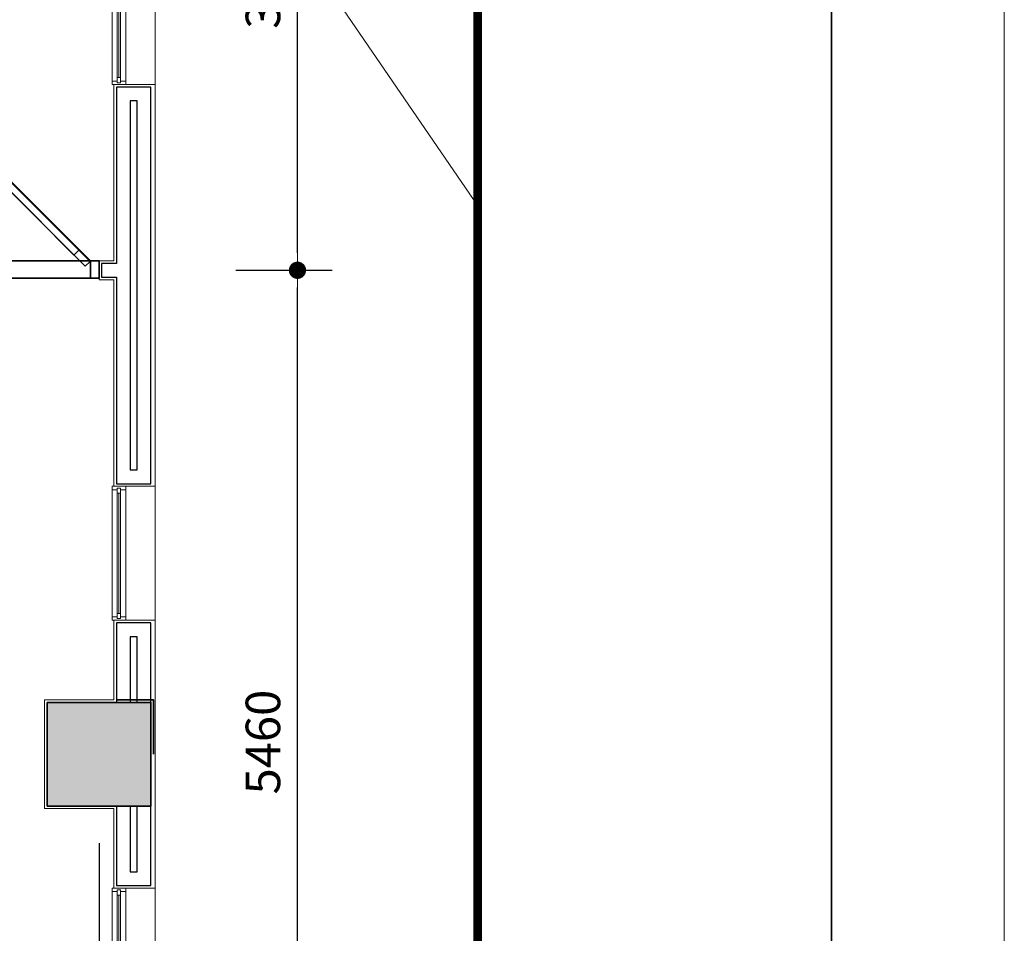
# Model space of a CAD drawing. Units: millimetres. Extents: x 79312 to 245914, y 424097 to 544606.
# Drawn here: x 103315 to 109012, y 518087 to 523373 of the extents above; entities that cross this region are included whole.
import ezdxf

# ---------------------------------------------------------------- set-up
doc = ezdxf.new("R2010")
doc.units = ezdxf.units.MM
doc.header["$LTSCALE"] = 250
doc.linetypes.add('DASHDOT', pattern=[22, 20, -1, 0, -1])
doc.linetypes.add('HIDDEN2', pattern=[1, 0.5, -0.5])
doc.layers.get('0').update_dxf_attribs({"lineweight": 15})
for name, color, linetype, lineweight in [('02-COL', 2, 'Continuous', 35), ('03-WAL', 3, 'Continuous', 30), ('04-WALmo', 11, 'Continuous', 5), ('04-WALmo-3', 8, 'Continuous', 5), ('09-WIN', 4, 'Continuous', 9), ('RXOPEN', 8, 'DASHDOT', 5), ('SOLID', 230, 'Continuous', 5), ('vt-text', 7, 'Continuous', 15)]:
    doc.layers.add(name, color=color, linetype=linetype, lineweight=lineweight)
for name, color, linetype in [('G-BUILD CONT', 3, 'Continuous'), ('G-EQ CONT OP', 1, 'DASHDOT'), ('GX-BUILD BLOCK', 7, 'Continuous'), ('X-WHITE-MATT', 255, 'Continuous')]:
    doc.layers.add(name, color=color, linetype=linetype)
doc.styles.add('DIMTRUC', font='romans.shx', dxfattribs={"width": 0.9})
doc.dimstyles.new('1-100', dxfattribs={"dimscale": 100, "dimtxt": 2, "dimasz": 1, "dimexe": 2, "dimexo": 2, "dimgap": 1, "dimtad": 1, "dimdsep": 46, "dimtxsty": 'DIMTRUC', "dimblk": 'DOOT', "dimcen": 3, "dimdle": 3, "dimclrd": 256, "dimclre": 256, "dimclrt": 6, "dimadec": 0, "dimazin": 0, "dimtfac": 1, "dimtix": 1, "dimtmove": 2, "dimatfit": 3, "dimfxl": 0, "dimtolj": 1, "dimtzin": 0, "dimarcsym": 0})

# ---------------------------------------------------------------- blocks, each defined once
blk = doc.blocks.new('\\M+3C3A2775')
at = {"layer": '04-WALmo-3'}
blk.add_line((775, -25), (0, -25), dxfattribs=at)
at = {"layer": '09-WIN'}
for p, q in [((16, 195), (755, 195)), ((16, 175), (755, 175)), ((20, 225), (755, 225)), ((40, 195), (40, 175)), ((40, 185), (735, 185)), ((735, 195), (735, 175)), ((20, 145), (755, 145))]:
    blk.add_line(p, q, dxfattribs=at)
for points in [[(10, 175), (10, 195), (20, 195), (20, 225), (12, 225), (0, 225), (0, 145), (20, 145), (20, 175)], [(765, 175), (765, 195), (755, 195), (755, 225), (763, 225), (775, 225), (775, 145), (755, 145), (755, 175)]]:
    blk.add_lwpolyline(points, close=True, dxfattribs=at)
blk = doc.blocks.new('DOOT')
at = {"color": 0, "linetype": 'ByBlock'}
blk.add_line((-1, 0), (2, 0), dxfattribs=at)
at = {"color": 0, "linetype": 'ByBlock', "const_width": 0.5}
blk.add_lwpolyline([(-0.25, 0, 1), (0.25, 0, 1)], format="xyb", close=True, dxfattribs=at)
blk = doc.blocks.new('*D256')
at = {"layer": 'vt-text', "lineweight": -2}
for p, q in [((102404.3, 518923.5), (102404.3, 517423.5)), ((103774.3, 518608.5), (103774.3, 517423.5)), ((103674.3, 517623.5), (102504.3, 517623.5))]:
    blk.add_line(p, q, dxfattribs=at)
at = {"layer": 'vt-text', "lineweight": -2, "xscale": 100, "yscale": 100, "zscale": 100, "rotation": 180}
blk.add_blockref('DOOT', (102404.3, 517623.5), dxfattribs=at)
at = {"layer": 'vt-text', "lineweight": -2, "xscale": 100, "yscale": 100, "zscale": 100}
blk.add_blockref('DOOT', (103774.3, 517623.5), dxfattribs=at)
at = {"layer": 'vt-text', "color": 6, "insert": (103089.3, 517823.5), "char_height": 200, "attachment_point": 5, "style": 'DIMTRUC'}
blk.add_mtext('\\A1;1370', dxfattribs=at)
blk = doc.blocks.new('D9H')
at = {"layer": 'G-BUILD CONT', "ltscale": 5}
for p, q in [((0, 100), (0, 0)), ((50, 100), (0, 100)), ((50, 0), (50, 100)), ((900, 100), (850, 100)), ((850, 100), (850, 0)), ((900, 0), (900, 100)), ((0, 0), (50, 0)), ((850, 0), (266.6, -583.4)), ((850, 0), (900, 0))]:
    blk.add_line(p, q, dxfattribs=at)
at = {"layer": 'G-EQ CONT OP', "ltscale": 5}
blk.add_arc((878.9, 8.3), 828.9, 180.5714, 225.5714, dxfattribs=at)
at = {"layer": 'X-WHITE-MATT', "ltscale": 5}
for points in [[(0, 0), (0, 100), (0, 100, 2050), (0, 0, 2050)], [(0, 0, 2050), (900, 0, 2050), (900, 100, 2050), (0, 100, 2050)], [(50, 0), (50, 100), (50, 100, 2000), (50, 0, 2000)], [(850, 0), (850, 100), (50, 100), (50, 0)], [(50, 0, 2000), (50, 100, 2000), (850, 100, 2000), (850, 0, 2000)], [(850, 0, 2000), (850, 100, 2000), (850, 100), (850, 0)], [(900, 0), (900, 100), (900, 100, 2050), (900, 0, 2050)], [(285.1, -559.2, 2000), (848, 3.7, 2000), (819.7, 32, 2000), (256.8, -530.9, 2000)], [(848, 3.7), (819.7, 32), (819.7, 32, 2000), (848, 3.7, 2000)], [(782.5, -61.7, 1000), (754.2, -33.4, 1000), (314.2, -473.5, 1000), (342.5, -501.8, 1000)], [(342.5, -501.8, 1850), (314.2, -473.5, 1850), (754.2, -33.4, 1850), (782.5, -61.7, 1850)], [(782.5, -61.7, 1850), (754.2, -33.4, 1850), (754.2, -33.4, 1000), (782.5, -61.7, 1000)], [(342.5, -501.8, 1000), (314.2, -473.5, 1000), (314.2, -473.5, 1850), (342.5, -501.8, 1850)], [(285.1, -559.2), (256.8, -530.9), (256.8, -530.9, 2000), (285.1, -559.2, 2000)]]:
    blk.add_3dface(points, dxfattribs=at)
at = {"layer": 'X-WHITE-MATT', "ltscale": 5, "invisible_edges": 10}
for points in [[(0, 100, 2050), (0, 100), (50, 100), (50, 100, 2000)], [(0, 100), (900, 100), (850, 100), (50, 100)], [(900, 100, 2050), (0, 100, 2050), (50, 100, 2000), (850, 100, 2000)], [(900, 100), (900, 100, 2050), (850, 100, 2000), (850, 100)], [(0, 0, 2050), (0, 0), (50, 0), (50, 0, 2000)], [(0, 0), (900, 0), (850, 0), (50, 0)], [(900, 0, 2050), (0, 0, 2050), (50, 0, 2000), (850, 0, 2000)], [(256.8, -530.9), (819.7, 32), (754.2, -33.4, 1000), (314.2, -473.5, 1000)], [(819.7, 32, 2000), (256.8, -530.9, 2000), (314.2, -473.5, 1850), (754.2, -33.4, 1850)], [(285.1, -559.2), (848, 3.7), (782.5, -61.7, 1000), (342.5, -501.8, 1000)], [(848, 3.7, 2000), (285.1, -559.2, 2000), (342.5, -501.8, 1850), (782.5, -61.7, 1850)], [(819.7, 32), (819.7, 32, 2000), (754.2, -33.4, 1850), (754.2, -33.4, 1000)], [(848, 3.7), (848, 3.7, 2000), (782.5, -61.7, 1850), (782.5, -61.7, 1000)], [(900, 0), (900, 0, 2050), (850, 0, 2000), (850, 0)], [(256.8, -530.9, 2000), (256.8, -530.9), (314.2, -473.5, 1000), (314.2, -473.5, 1850)], [(285.1, -559.2, 2000), (285.1, -559.2), (342.5, -501.8, 1000), (342.5, -501.8, 1850)]]:
    blk.add_3dface(points, dxfattribs=at)
blk = doc.blocks.new('*D276')
at = {"layer": 'vt-text', "lineweight": -2}
for p, q in [((104565.5, 521923.5), (105122.5, 521923.5)), ((104922.5, 516563.5), (104922.5, 521823.5)), ((104299.3, 516463.5), (105122.5, 516463.5))]:
    blk.add_line(p, q, dxfattribs=at)
at = {"layer": 'vt-text', "lineweight": -2, "xscale": 100, "yscale": 100, "zscale": 100}
for p, rotation in [((104922.5, 521923.5), 90), ((104922.5, 516463.5), 270)]:
    blk.add_blockref('DOOT', p, dxfattribs=dict(at, rotation=rotation))
at = {"layer": 'vt-text', "color": 6, "insert": (104722.5, 519193.5), "char_height": 200, "attachment_point": 5, "rotation": 90, "style": 'DIMTRUC'}
blk.add_mtext('\\A1;5460', dxfattribs=at)
blk = doc.blocks.new('*D277')
at = {"layer": 'vt-text', "lineweight": -2}
for p, q in [((104299.3, 525323.5), (105122.5, 525323.5)), ((104922.5, 522023.5), (104922.5, 525223.5)), ((104565.5, 521923.5), (105122.5, 521923.5))]:
    blk.add_line(p, q, dxfattribs=at)
at = {"layer": 'vt-text', "lineweight": -2, "xscale": 100, "yscale": 100, "zscale": 100}
for p, rotation in [((104922.5, 525323.5), 90), ((104922.5, 521923.5), 270)]:
    blk.add_blockref('DOOT', p, dxfattribs=dict(at, rotation=rotation))
at = {"layer": 'vt-text', "color": 6, "insert": (104722.5, 523623.5), "char_height": 200, "attachment_point": 5, "rotation": 90, "style": 'DIMTRUC'}
blk.add_mtext('\\A1;3400', dxfattribs=at)

msp = doc.modelspace()

# ---------------------------------------------------------------- hatches: boundary and pattern name
at = {"layer": 'SOLID'}
msp.add_hatch(color=256, dxfattribs=at).paths.add_polyline_path([(103474.308, 518823.467), (103474.308, 519423.467), (104074.308, 519423.467), (104074.308, 518823.467)])

# ---------------------------------------------------------------- linework, layer by layer
at = {"layer": '02-COL'}
msp.add_lwpolyline([(80312.5, 543605.526), (108012.5, 543605.526), (108012.5, 503605.526), (80312.5, 503605.526)], close=True, dxfattribs=at)
at = {"layer": '02-COL', "linetype": 'Continuous'}
msp.add_lwpolyline([(103874.308, 519438.467), (104089.308, 519438.467), (104089.308, 519123.467)], dxfattribs=at)
msp.add_lwpolyline([(103474.308, 518823.467), (103474.308, 519423.467), (104074.308, 519423.467), (104074.308, 518823.467)], close=True, dxfattribs=at)
at = {"layer": '03-WAL'}
for p, q in [((103874.308, 521963.467), (103789.308, 521963.467)), ((103789.308, 521963.467), (103789.308, 521883.467)), ((103789.308, 521883.467), (103874.308, 521883.467))]:
    msp.add_line(p, q, dxfattribs=at)
msp.add_lwpolyline([(103874.308, 521883.467), (103874.308, 520688.467), (104074.308, 520688.467), (104074.308, 522983.467), (103874.308, 522983.467), (103874.308, 521963.467)], dxfattribs=at)
for points in [[(103994.308, 522903.467), (103954.308, 522903.467), (103954.308, 520768.467), (103994.308, 520768.467)], [(104074.308, 519883.467), (103874.308, 519883.467), (103874.308, 519423.467), (104074.308, 519423.467)], [(103994.308, 519803.467), (103954.308, 519803.467), (103954.308, 519423.467), (103994.308, 519423.467)], [(104074.308, 518823.467), (103874.308, 518823.467), (103874.308, 518363.467), (104074.308, 518363.467)], [(103994.308, 518823.467), (103954.308, 518823.467), (103954.308, 518443.467), (103994.308, 518443.467)]]:
    msp.add_lwpolyline(points, close=True, dxfattribs=at)
at = {"layer": '04-WALmo'}
for p, q in [((103859.308, 522998.467), (104099.308, 522998.467)), ((103859.308, 520673.467), (104099.308, 520673.467)), ((103859.308, 519898.467), (104099.308, 519898.467)), ((103859.308, 518808.467), (103459.308, 518808.467)), ((103859.308, 518348.467), (104099.308, 518348.467))]:
    msp.add_line(p, q, dxfattribs=at)
for points in [[(103859.308, 522998.467), (103859.308, 521978.467), (103774.308, 521978.467), (103774.308, 521868.467), (103859.308, 521868.467), (103859.308, 520673.467)], [(104099.308, 520673.467), (104099.308, 522998.467)], [(103459.308, 518808.467), (103459.308, 519438.467), (103859.308, 519438.467), (103859.308, 519898.467)], [(104099.308, 519408.467), (104099.308, 519898.467)], [(104099.308, 519438.467), (104099.308, 518808.467)], [(104099.308, 518348.467), (104099.308, 518838.467)], [(103859.308, 518808.467), (103859.308, 518348.467)]]:
    msp.add_lwpolyline(points, dxfattribs=at)
at = {"layer": 'RXOPEN'}
msp.add_line((104099.308, 525023.467), (105966, 522296.084), dxfattribs=at)
at = {"layer": 'vt-text'}
msp.add_lwpolyline([(79312.5, 544605.526), (109012.5, 544605.526), (109012.5, 502605.526), (79312.5, 502605.526)], close=True, dxfattribs=at)
at = {"layer": 'vt-text', "linetype": 'HIDDEN2', "const_width": 50}
msp.add_lwpolyline([(83094, 539939), (105966, 539939), (105966, 510378), (83094, 510378)], close=True, dxfattribs=at)

# ---------------------------------------------------------------- block references
at = {"layer": '09-WIN', "xscale": -1, "rotation": 90}
for p in [(104074.308, 523773.467), (104074.308, 518348.467)]:
    msp.add_blockref('\\M+3C3A2775', p, dxfattribs=at)
at = {"layer": '09-WIN', "rotation": 90}
msp.add_blockref('\\M+3C3A2775', (104074.308, 519898.467), dxfattribs=at)
at = {"layer": 'GX-BUILD BLOCK', "xscale": -1, "rotation": 180}
msp.add_blockref('D9H', (102874.308, 521978.467, -2139.269), dxfattribs=at)

# ---------------------------------------------------------------- dimensions: what is measured, and where the dimension line sits
at = {"layer": 'vt-text'}
for base, p1, p2, picture, middle in [((104922.5, 525323.467), (104365.5, 521923.467), (104099.308, 525323.467), '*D277', (104722.5, 523623.467)), ((104922.5, 521923.467), (104099.308, 516463.467), (104365.5, 521923.467), '*D276', (104722.5, 519193.467))]:
    dim = msp.add_linear_dim(base=base, p1=p1, p2=p2, angle=90, dimstyle='1-100', dxfattribs=at)
    dim.commit()
    dim.dimension.update_dxf_attribs({"geometry": picture, "text_midpoint": middle})
dim = msp.add_linear_dim(base=(102404.308, 517623.526), p1=(103774.308, 518808.467), p2=(102404.308, 519123.467), dimstyle='1-100', dxfattribs=at)
dim.commit()
dim.dimension.update_dxf_attribs({"geometry": '*D256', "text_midpoint": (103089.308, 517823.526)})

doc.saveas('drawing.dxf')
